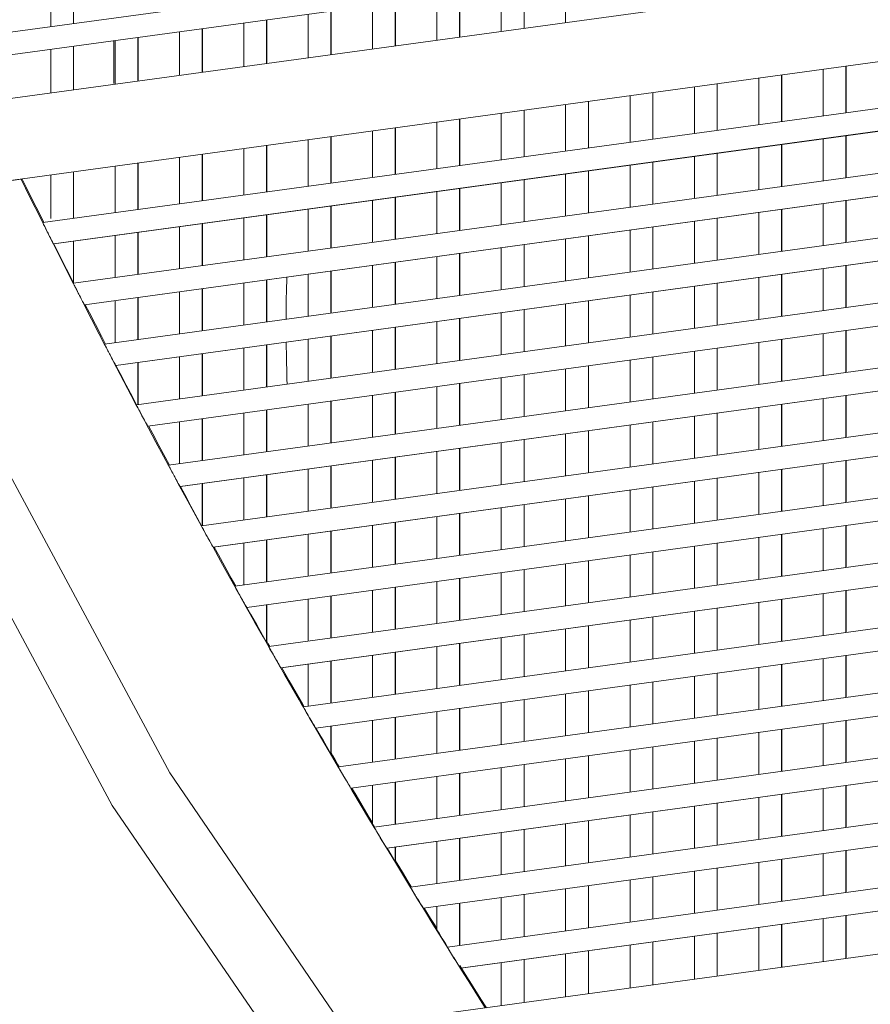
# Model space of a CAD drawing. Units: millimetres. Extents: x 12 to 285, y 12 to 192.
# Drawn here: x 177 to 181, y 101 to 107 of the extents above; entities that cross this region are included whole.
import ezdxf

# ---------------------------------------------------------------- set-up
doc = ezdxf.new("R2010")
doc.units = ezdxf.units.MM
doc.header["$LTSCALE"] = 3.270011
doc.layers.add('001', color=7, linetype='Continuous')

msp = doc.modelspace()

# ---------------------------------------------------------------- linework, layer by layer
at = {"layer": '001', "color": 140, "lineweight": 9}
for p, q in [((176.525276, 106.434167), (193.201224, 108.714695)), ((176.57869, 106.323561), (193.201224, 108.596784)), ((175.892556, 106.006176), (194.022796, 108.485587)), ((194.022796, 108.065043), (176.081872, 105.611523)), ((176.979897, 105.496339), (193.201224, 107.714695)), ((193.201224, 107.596943), (177.035066, 105.386132)), ((177.036229, 105.386132), (193.201224, 107.596784)), ((177.136971, 105.184487), (193.201224, 107.381362)), ((193.201224, 107.26361), (177.193127, 105.074414)), ((177.194291, 105.074414), (193.201224, 107.263451)), ((177.296848, 104.873017), (193.201224, 107.048029)), ((193.201224, 106.930276), (177.353999, 104.763081)), ((177.355163, 104.763081), (193.201224, 106.930117)), ((177.020189, 106.501849), (177.020189, 106.717271)), ((177.136838, 106.733224), (177.136838, 106.517802)), ((177.138001, 106.517961), (177.138001, 106.733383)), ((177.45955, 104.561934), (193.201224, 106.714695)), ((179.448308, 106.715997), (179.448308, 106.492445)), ((179.449471, 106.492604), (179.449471, 106.716156)), ((179.661869, 106.521651), (179.661869, 106.745202)), ((179.118098, 106.670839), (179.118098, 106.447287)), ((179.119261, 106.447446), (179.119261, 106.670998)), ((179.331659, 106.476493), (179.331659, 106.700044)), ((178.787888, 106.625681), (178.787888, 106.402129)), ((178.789051, 106.402288), (178.789051, 106.62584)), ((179.001449, 106.431335), (179.001449, 106.654886)), ((193.201224, 106.596943), (177.517705, 104.452135)), ((177.518868, 104.452135), (193.201224, 106.596784)), ((178.341029, 106.341019), (178.341029, 106.56457)), ((178.457678, 106.580523), (178.457678, 106.356971)), ((178.458841, 106.35713), (178.458841, 106.580682)), ((178.671239, 106.386177), (178.671239, 106.609728)), ((178.010819, 106.295861), (178.010819, 106.519412)), ((178.127468, 106.535365), (178.127468, 106.311813)), ((178.128631, 106.311972), (178.128631, 106.535524)), ((177.680609, 106.250703), (177.680609, 106.474254)), ((177.797258, 106.490207), (177.797258, 106.266655)), ((177.798421, 106.266814), (177.798421, 106.490366)), ((177.344679, 106.209737), (177.344679, 106.428314)), ((177.350399, 106.205545), (177.350399, 106.429096)), ((177.467048, 106.445048), (177.467048, 106.221497)), ((177.468211, 106.221656), (177.468211, 106.445208)), ((177.020189, 106.160387), (177.020189, 106.383938)), ((177.136838, 106.39989), (177.136838, 106.176339)), ((177.138001, 106.176498), (177.138001, 106.40005)), ((177.6251, 104.251241), (193.201224, 106.381362)), ((193.201224, 106.26361), (177.684268, 104.14158)), ((177.685431, 104.14158), (193.201224, 106.263451)), ((180.982709, 106.043746), (180.982709, 106.281739)), ((181.099358, 106.297692), (181.099358, 106.059698)), ((181.100521, 106.059857), (181.100521, 106.297851)), ((180.438938, 106.207376), (180.438938, 105.969382)), ((180.440101, 105.969541), (180.440101, 106.207535)), ((180.652499, 105.998588), (180.652499, 106.236581)), ((180.769148, 106.252534), (180.769148, 106.01454)), ((180.770311, 106.014699), (180.770311, 106.252693)), ((180.108728, 106.162218), (180.108728, 105.924224)), ((180.109891, 105.924383), (180.109891, 106.162377)), ((180.322289, 105.95343), (180.322289, 106.191423)), ((179.778518, 106.11706), (179.778518, 105.879066)), ((179.779681, 105.879225), (179.779681, 106.117219)), ((179.992079, 105.908272), (179.992079, 106.146265)), ((179.331659, 105.817956), (179.331659, 106.055949)), ((179.448308, 106.071901), (179.448308, 105.833908)), ((179.449471, 105.834067), (179.449471, 106.072061)), ((179.661869, 105.863114), (179.661869, 106.101107)), ((177.793525, 103.940941), (193.201224, 106.048029)), ((179.001449, 105.772798), (179.001449, 106.010791)), ((179.118098, 106.026743), (179.118098, 105.78875)), ((179.119261, 105.788909), (179.119261, 106.026903)), ((178.671239, 105.72764), (178.671239, 105.965633)), ((178.787888, 105.981585), (178.787888, 105.743592)), ((178.789051, 105.743751), (178.789051, 105.981745)), ((193.201224, 105.930276), (177.853713, 103.83142)), ((177.854877, 103.83142), (193.201224, 105.930117)), ((178.341029, 105.682482), (178.341029, 105.920475)), ((178.457678, 105.936427), (178.457678, 105.698434)), ((178.458841, 105.698593), (178.458841, 105.936586)), ((180.982709, 105.710413), (180.982709, 105.925835)), ((181.099358, 105.941787), (181.099358, 105.726365)), ((181.100521, 105.726524), (181.100521, 105.941946)), ((178.010819, 105.637324), (178.010819, 105.875317)), ((178.127468, 105.891269), (178.127468, 105.653276)), ((178.128631, 105.653435), (178.128631, 105.891428)), ((180.652499, 105.665255), (180.652499, 105.880677)), ((180.769148, 105.896629), (180.769148, 105.681207)), ((180.770311, 105.681366), (180.770311, 105.896788)), ((177.680609, 105.592165), (177.680609, 105.830159)), ((177.797258, 105.846111), (177.797258, 105.608118)), ((177.798421, 105.608277), (177.798421, 105.84627)), ((180.108728, 105.806313), (180.108728, 105.590891)), ((180.109891, 105.59105), (180.109891, 105.806472)), ((180.322289, 105.620096), (180.322289, 105.835518)), ((180.438938, 105.851471), (180.438938, 105.636049)), ((180.440101, 105.636208), (180.440101, 105.85163)), ((177.138001, 105.520371), (177.138001, 105.755954)), ((177.350399, 105.547007), (177.350399, 105.785001)), ((177.467048, 105.800953), (177.467048, 105.56296)), ((177.468211, 105.563119), (177.468211, 105.801112)), ((179.778518, 105.761155), (179.778518, 105.545733)), ((179.779681, 105.545892), (179.779681, 105.761314)), ((179.992079, 105.574938), (179.992079, 105.79036)), ((176.086235, 105.611523), (176.868637, 105.718521)), ((176.868637, 105.718521), (176.874455, 105.718521)), ((177.021352, 105.51645), (177.021352, 105.740002)), ((177.964847, 103.631037), (193.201224, 105.714695)), ((179.448308, 105.715997), (179.448308, 105.500575)), ((179.449471, 105.500734), (179.449471, 105.716156)), ((179.661869, 105.52978), (179.661869, 105.745202)), ((179.001449, 105.439464), (179.001449, 105.654886)), ((179.118098, 105.670839), (179.118098, 105.455417)), ((179.119261, 105.455576), (179.119261, 105.670998)), ((179.331659, 105.484622), (179.331659, 105.700044)), ((178.671239, 105.394306), (178.671239, 105.609728)), ((178.787888, 105.625681), (178.787888, 105.410259)), ((178.789051, 105.410418), (178.789051, 105.62584)), ((181.099358, 105.608454), (181.099358, 105.393032)), ((181.100521, 105.393191), (181.100521, 105.608613)), ((193.201224, 105.596943), (178.026066, 103.521656)), ((178.027229, 103.521656), (193.201224, 105.596784)), ((178.341029, 105.349148), (178.341029, 105.56457)), ((178.457678, 105.580523), (178.457678, 105.365101)), ((178.458841, 105.36526), (178.458841, 105.580682)), ((180.769148, 105.563296), (180.769148, 105.347874)), ((180.770311, 105.348033), (180.770311, 105.563455)), ((180.982709, 105.377079), (180.982709, 105.592501)), ((178.010819, 105.30399), (178.010819, 105.519412)), ((178.127468, 105.535365), (178.127468, 105.319943)), ((178.128631, 105.320102), (178.128631, 105.535524)), ((180.322289, 105.286763), (180.322289, 105.502185)), ((180.438938, 105.518138), (180.438938, 105.302716)), ((180.440101, 105.302875), (180.440101, 105.518297)), ((180.652499, 105.331921), (180.652499, 105.547343)), ((177.680609, 105.258832), (177.680609, 105.474254)), ((177.797258, 105.490207), (177.797258, 105.274785)), ((177.798421, 105.274944), (177.798421, 105.490366)), ((179.992079, 105.241605), (179.992079, 105.457027)), ((180.108728, 105.472979), (180.108728, 105.257557)), ((180.109891, 105.257717), (180.109891, 105.473139)), ((177.136838, 105.39989), (177.136838, 105.187038)), ((177.138001, 105.187038), (177.138001, 105.40005)), ((177.350399, 105.213674), (177.350399, 105.429096)), ((177.467048, 105.445048), (177.467048, 105.229627)), ((177.468211, 105.229786), (177.468211, 105.445208)), ((179.661869, 105.196447), (179.661869, 105.411869)), ((179.778518, 105.427821), (179.778518, 105.212399)), ((179.779681, 105.212559), (179.779681, 105.427981)), ((177.036229, 105.386132), (177.035066, 105.386132)), ((178.139095, 103.321533), (193.201224, 105.381362)), ((179.331659, 105.151289), (179.331659, 105.366711)), ((179.448308, 105.382663), (179.448308, 105.167241)), ((179.449471, 105.167401), (179.449471, 105.382823)), ((179.001449, 105.106131), (179.001449, 105.321553)), ((179.118098, 105.337505), (179.118098, 105.122083)), ((179.119261, 105.122242), (179.119261, 105.337664)), ((193.201224, 105.26361), (178.201353, 103.212295)), ((178.202516, 103.212295), (193.201224, 105.263451)), ((178.457678, 105.247189), (178.457678, 105.031767)), ((178.458841, 105.031926), (178.458841, 105.247348)), ((178.671239, 105.060973), (178.671239, 105.276395)), ((178.787888, 105.292347), (178.787888, 105.076925)), ((178.789051, 105.077084), (178.789051, 105.292506)), ((180.982709, 105.043746), (180.982709, 105.259168)), ((181.099358, 105.27512), (181.099358, 105.059698)), ((181.100521, 105.059857), (181.100521, 105.275279)), ((178.127468, 105.202031), (178.127468, 104.986609)), ((178.128631, 104.986768), (178.128631, 105.20219)), ((178.341029, 105.015815), (178.341029, 105.231237)), ((180.652499, 104.998588), (180.652499, 105.21401)), ((180.769148, 105.229962), (180.769148, 105.01454)), ((180.770311, 105.014699), (180.770311, 105.230121)), ((177.136838, 105.187038), (177.138001, 105.187038)), ((177.797258, 105.156873), (177.797258, 104.941451)), ((177.798421, 104.94161), (177.798421, 105.157032)), ((178.010819, 104.970657), (178.010819, 105.186079)), ((180.322289, 104.95343), (180.322289, 105.168852)), ((180.438938, 105.184804), (180.438938, 104.969382)), ((180.440101, 104.969541), (180.440101, 105.184963)), ((177.350399, 104.880341), (177.350399, 105.095763)), ((177.467048, 105.111715), (177.467048, 104.896293)), ((177.468211, 104.896452), (177.468211, 105.111874)), ((177.680609, 104.925499), (177.680609, 105.140921)), ((179.992079, 104.908272), (179.992079, 105.123694)), ((180.108728, 105.139646), (180.108728, 104.924224)), ((180.109891, 104.924383), (180.109891, 105.139805)), ((177.194291, 105.074414), (177.193127, 105.074414)), ((178.316294, 103.012432), (193.201224, 105.048029)), ((179.448308, 105.04933), (179.448308, 104.833908)), ((179.449471, 104.834067), (179.449471, 105.049489)), ((179.661869, 104.863114), (179.661869, 105.078536)), ((179.778518, 105.094488), (179.778518, 104.879066)), ((179.779681, 104.879225), (179.779681, 105.094647)), ((179.118098, 105.004172), (179.118098, 104.78875)), ((179.119261, 104.788909), (179.119261, 105.004331)), ((179.331659, 104.817956), (179.331659, 105.033378)), ((178.787888, 104.959014), (178.787888, 104.743592)), ((178.789051, 104.743751), (178.789051, 104.959173)), ((179.001449, 104.772798), (179.001449, 104.98822)), ((178.341029, 104.682482), (178.341029, 104.897904)), ((178.380765, 102.903338), (193.201224, 104.930117)), ((178.457678, 104.913856), (178.457678, 104.698434)), ((178.458841, 104.698593), (178.458841, 104.914015)), ((178.671239, 104.72764), (178.671239, 104.943062)), ((180.769148, 104.896629), (180.769148, 104.681207)), ((180.770311, 104.681366), (180.770311, 104.896788)), ((180.982709, 104.710413), (180.982709, 104.925835)), ((181.099358, 104.941787), (181.099358, 104.726365)), ((181.100521, 104.726524), (181.100521, 104.941946)), ((178.010819, 104.637324), (178.010819, 104.852746)), ((178.127468, 104.868698), (178.127468, 104.653276)), ((178.128631, 104.653435), (178.128631, 104.868857)), ((180.438938, 104.851471), (180.438938, 104.636049)), ((180.440101, 104.636208), (180.440101, 104.85163)), ((180.652499, 104.665255), (180.652499, 104.880677)), ((177.680609, 104.592165), (177.680609, 104.807587)), ((177.797258, 104.82354), (177.797258, 104.608118)), ((177.798421, 104.608277), (177.798421, 104.823699)), ((180.108728, 104.806313), (180.108728, 104.590891)), ((180.109891, 104.59105), (180.109891, 104.806472)), ((180.322289, 104.620096), (180.322289, 104.835518)), ((177.355163, 104.763081), (177.353999, 104.763081)), ((177.467048, 104.778382), (177.467048, 104.56296)), ((177.468211, 104.563119), (177.468211, 104.778541)), ((179.661869, 104.52978), (179.661869, 104.745202)), ((179.778518, 104.761155), (179.778518, 104.545733)), ((179.779681, 104.545892), (179.779681, 104.761314)), ((179.992079, 104.574938), (179.992079, 104.79036)), ((178.496473, 102.703739), (193.201224, 104.714695)), ((179.331659, 104.484622), (179.331659, 104.700044)), ((179.448308, 104.715997), (179.448308, 104.500575)), ((179.449471, 104.500734), (179.449471, 104.716156)), ((179.001449, 104.439464), (179.001449, 104.654886)), ((179.118098, 104.670839), (179.118098, 104.455417)), ((179.119261, 104.455576), (179.119261, 104.670998)), ((193.201224, 104.596943), (178.560841, 102.59479)), ((178.562004, 102.59479), (193.201224, 104.596784)), ((178.671239, 104.394306), (178.671239, 104.609728)), ((178.787888, 104.625681), (178.787888, 104.410259)), ((178.789051, 104.410418), (178.789051, 104.62584)), ((180.982709, 104.377079), (180.982709, 104.592501)), ((181.099358, 104.608454), (181.099358, 104.393032)), ((181.100521, 104.393191), (181.100521, 104.608613)), ((178.341029, 104.349148), (178.341029, 104.56457)), ((178.457678, 104.580523), (178.457678, 104.365101)), ((178.458841, 104.36526), (178.458841, 104.580682)), ((180.652499, 104.331921), (180.652499, 104.547343)), ((180.769148, 104.563296), (180.769148, 104.347874)), ((180.770311, 104.348033), (180.770311, 104.563455)), ((177.797258, 104.490207), (177.797258, 104.274785)), ((177.798421, 104.274944), (177.798421, 104.490366)), ((178.010819, 104.30399), (178.010819, 104.519412)), ((178.127468, 104.535365), (178.127468, 104.319943)), ((178.128631, 104.320102), (178.128631, 104.535524)), ((180.322289, 104.286763), (180.322289, 104.502185)), ((180.438938, 104.518138), (180.438938, 104.302716)), ((180.440101, 104.302875), (180.440101, 104.518297)), ((177.518868, 104.452135), (177.517705, 104.452135)), ((177.680609, 104.258832), (177.680609, 104.474254)), ((179.992079, 104.241605), (179.992079, 104.457027)), ((180.108728, 104.472979), (180.108728, 104.257557)), ((180.109891, 104.257717), (180.109891, 104.473139)), ((179.661869, 104.196447), (179.661869, 104.411869)), ((179.778518, 104.427821), (179.778518, 104.212399)), ((179.779681, 104.212559), (179.779681, 104.427981)), ((178.679661, 102.395458), (193.201224, 104.381362)), ((179.331659, 104.151289), (179.331659, 104.366711)), ((179.448308, 104.382663), (179.448308, 104.167241)), ((179.449471, 104.167401), (179.449471, 104.382823)), ((178.787888, 104.292347), (178.787888, 104.076925)), ((178.789051, 104.077084), (178.789051, 104.292506)), ((179.001449, 104.106131), (179.001449, 104.321553)), ((179.118098, 104.337505), (179.118098, 104.122083)), ((179.119261, 104.122242), (179.119261, 104.337664)), ((178.457678, 104.247189), (178.457678, 104.031767)), ((178.458841, 104.031926), (178.458841, 104.247348)), ((178.671239, 104.060973), (178.671239, 104.276395)), ((193.201224, 104.26361), (178.745099, 102.286655)), ((178.746262, 102.286655), (193.201224, 104.263451)), ((180.982709, 104.043746), (180.982709, 104.259168)), ((181.099358, 104.27512), (181.099358, 104.059698)), ((181.100521, 104.059857), (181.100521, 104.275279)), ((178.127468, 104.202031), (178.127468, 103.986609)), ((178.128631, 103.986768), (178.128631, 104.20219)), ((178.341029, 104.015815), (178.341029, 104.231237)), ((180.652499, 103.998588), (180.652499, 104.21401)), ((180.769148, 104.229962), (180.769148, 104.01454)), ((180.770311, 104.014699), (180.770311, 104.230121)), ((177.685431, 104.14158), (177.684268, 104.14158)), ((177.797258, 104.156873), (177.797258, 103.941451)), ((177.798421, 103.94161), (177.798421, 104.157032)), ((178.010819, 103.970657), (178.010819, 104.186079)), ((180.108728, 104.139646), (180.108728, 103.924224)), ((180.109891, 103.924383), (180.109891, 104.139805)), ((180.322289, 103.95343), (180.322289, 104.168852)), ((180.438938, 104.184804), (180.438938, 103.969382)), ((180.440101, 103.969541), (180.440101, 104.184963)), ((179.778518, 104.094488), (179.778518, 103.879066)), ((179.779681, 103.879225), (179.779681, 104.094647)), ((179.992079, 103.908272), (179.992079, 104.123694)), ((178.865889, 102.087592), (193.201224, 104.048029)), ((179.448308, 104.04933), (179.448308, 103.833908)), ((179.449471, 103.834067), (179.449471, 104.049489)), ((179.661869, 103.863114), (179.661869, 104.078536)), ((179.001449, 103.772798), (179.001449, 103.98822)), ((179.118098, 104.004172), (179.118098, 103.78875)), ((179.119261, 103.788909), (179.119261, 104.004331)), ((179.331659, 103.817956), (179.331659, 104.033378)), ((178.671239, 103.72764), (178.671239, 103.943062)), ((178.787888, 103.959014), (178.787888, 103.743592)), ((178.789051, 103.743751), (178.789051, 103.959173)), ((181.099358, 103.941787), (181.099358, 103.726365)), ((181.100521, 103.726524), (181.100521, 103.941946)), ((178.341029, 103.682482), (178.341029, 103.897904)), ((178.457678, 103.913856), (178.457678, 103.698434)), ((178.458841, 103.698593), (178.458841, 103.914015)), ((193.201224, 103.930276), (178.932407, 101.978937)), ((178.93357, 101.978937), (193.201224, 103.930117)), ((180.769148, 103.896629), (180.769148, 103.681207)), ((180.770311, 103.681366), (180.770311, 103.896788)), ((180.982709, 103.710413), (180.982709, 103.925835)), ((178.010819, 103.637324), (178.010819, 103.852746)), ((178.127468, 103.868698), (178.127468, 103.653276)), ((178.128631, 103.653435), (178.128631, 103.868857)), ((180.322289, 103.620096), (180.322289, 103.835518)), ((180.438938, 103.851471), (180.438938, 103.636049)), ((180.440101, 103.636208), (180.440101, 103.85163)), ((180.652499, 103.665255), (180.652499, 103.880677)), ((177.854877, 103.83142), (177.853713, 103.83142)), ((179.992079, 103.574938), (179.992079, 103.79036)), ((180.108728, 103.806313), (180.108728, 103.590891)), ((180.109891, 103.59105), (180.109891, 103.806472)), ((179.661869, 103.52978), (179.661869, 103.745202)), ((179.778518, 103.761155), (179.778518, 103.545733)), ((179.779681, 103.545892), (179.779681, 103.761314)), ((179.055186, 101.780147), (193.201224, 103.714695)), ((179.331659, 103.484622), (179.331659, 103.700044)), ((179.448308, 103.715997), (179.448308, 103.500575)), ((179.449471, 103.500734), (179.449471, 103.716156)), ((179.001449, 103.439464), (179.001449, 103.654886)), ((179.118098, 103.670839), (179.118098, 103.455417)), ((179.119261, 103.455576), (179.119261, 103.670998)), ((178.457678, 103.580523), (178.457678, 103.365101)), ((178.458841, 103.36526), (178.458841, 103.580682)), ((178.671239, 103.394306), (178.671239, 103.609728)), ((178.787888, 103.625681), (178.787888, 103.410259)), ((178.789051, 103.410418), (178.789051, 103.62584)), ((193.201224, 103.596943), (179.122797, 101.67164)), ((179.12396, 101.67164), (193.201224, 103.596784)), ((180.982709, 103.377079), (180.982709, 103.592501)), ((181.099358, 103.608454), (181.099358, 103.393032)), ((181.100521, 103.393191), (181.100521, 103.608613)), ((178.127468, 103.535365), (178.127468, 103.344062)), ((178.128631, 103.344062), (178.128631, 103.535524)), ((178.341029, 103.349148), (178.341029, 103.56457)), ((180.652499, 103.331921), (180.652499, 103.547343)), ((180.769148, 103.563296), (180.769148, 103.347874)), ((180.770311, 103.348033), (180.770311, 103.563455)), ((178.027229, 103.521656), (178.026066, 103.521656)), ((178.42965, 101.357079), (194.022796, 103.489528)), ((180.322289, 103.286763), (180.322289, 103.502185)), ((180.438938, 103.518138), (180.438938, 103.302716)), ((180.440101, 103.302875), (180.440101, 103.518297)), ((179.992079, 103.241605), (179.992079, 103.457027)), ((180.108728, 103.472979), (180.108728, 103.257557)), ((180.109891, 103.257717), (180.109891, 103.473139)), ((179.448308, 103.382663), (179.448308, 103.167241)), ((179.449471, 103.167401), (179.449471, 103.382823)), ((179.661869, 103.196447), (179.661869, 103.411869)), ((179.778518, 103.427821), (179.778518, 103.212399)), ((179.779681, 103.212559), (179.779681, 103.427981)), ((178.127468, 103.344062), (178.128631, 103.344062)), ((179.118098, 103.337505), (179.118098, 103.122083)), ((179.119261, 103.122242), (179.119261, 103.337664)), ((179.331659, 103.151289), (179.331659, 103.366711)), ((178.787888, 103.292347), (178.787888, 103.076925)), ((178.789051, 103.077084), (178.789051, 103.292506)), ((179.001449, 103.106131), (179.001449, 103.321553)), ((178.341029, 103.015815), (178.341029, 103.231237)), ((178.457678, 103.247189), (178.457678, 103.031767)), ((178.458841, 103.031926), (178.458841, 103.247348)), ((178.671239, 103.060973), (178.671239, 103.276395)), ((180.769148, 103.229962), (180.769148, 103.01454)), ((180.770311, 103.014699), (180.770311, 103.230121)), ((180.982709, 103.043746), (180.982709, 103.259168)), ((181.099358, 103.27512), (181.099358, 103.059698)), ((181.100521, 103.059857), (181.100521, 103.275279)), ((178.202516, 103.212295), (178.201353, 103.212295)), ((180.438938, 103.184804), (180.438938, 102.969382)), ((180.440101, 102.969541), (180.440101, 103.184963)), ((180.652499, 102.998588), (180.652499, 103.21401)), ((180.108728, 103.139646), (180.108728, 102.924224)), ((180.109891, 102.924383), (180.109891, 103.139805)), ((180.322289, 102.95343), (180.322289, 103.168852)), ((179.661869, 102.863114), (179.661869, 103.078536)), ((179.778518, 103.094488), (179.778518, 102.879066)), ((179.779681, 102.879225), (179.779681, 103.094647)), ((179.992079, 102.908272), (179.992079, 103.123694)), ((179.331659, 102.817956), (179.331659, 103.033378)), ((179.448308, 103.04933), (179.448308, 102.833908)), ((179.449471, 102.834067), (179.449471, 103.049489)), ((179.001449, 102.772798), (179.001449, 102.98822)), ((179.118098, 103.004172), (179.118098, 102.78875)), ((179.119261, 102.788909), (179.119261, 103.004331)), ((178.671239, 102.72764), (178.671239, 102.943062)), ((178.787888, 102.959014), (178.787888, 102.743592)), ((178.789051, 102.743751), (178.789051, 102.959173)), ((180.982709, 102.710413), (180.982709, 102.925835)), ((181.099358, 102.941787), (181.099358, 102.726365)), ((181.100521, 102.726524), (181.100521, 102.941946)), ((178.457678, 102.913856), (178.457678, 102.771723)), ((178.458841, 102.771723), (178.458841, 102.914015)), ((180.652499, 102.665255), (180.652499, 102.880677)), ((180.769148, 102.896629), (180.769148, 102.681207)), ((180.770311, 102.681366), (180.770311, 102.896788)), ((180.322289, 102.620096), (180.322289, 102.835518)), ((180.438938, 102.851471), (180.438938, 102.636049)), ((180.440101, 102.636208), (180.440101, 102.85163)), ((179.992079, 102.574938), (179.992079, 102.79036)), ((180.108728, 102.806313), (180.108728, 102.590891)), ((180.109891, 102.59105), (180.109891, 102.806472)), ((178.457678, 102.771723), (178.458841, 102.771723)), ((179.661869, 102.52978), (179.661869, 102.745202)), ((179.778518, 102.761155), (179.778518, 102.545733)), ((179.779681, 102.545892), (179.779681, 102.761314)), ((179.331659, 102.484622), (179.331659, 102.700044)), ((179.448308, 102.715997), (179.448308, 102.500575)), ((179.449471, 102.500734), (179.449471, 102.716156)), ((178.787888, 102.625681), (178.787888, 102.410259)), ((178.789051, 102.410418), (178.789051, 102.62584)), ((179.001449, 102.439464), (179.001449, 102.654886)), ((179.118098, 102.670839), (179.118098, 102.455417)), ((179.119261, 102.455576), (179.119261, 102.670998)), ((178.562004, 102.59479), (178.560841, 102.59479)), ((178.671239, 102.411455), (178.671239, 102.609728)), ((180.982709, 102.377079), (180.982709, 102.592501)), ((181.099358, 102.608454), (181.099358, 102.393032)), ((181.100521, 102.393191), (181.100521, 102.608613)), ((180.652499, 102.331921), (180.652499, 102.547343)), ((180.769148, 102.563296), (180.769148, 102.347874)), ((180.770311, 102.348033), (180.770311, 102.563455)), ((180.108728, 102.472979), (180.108728, 102.257557)), ((180.109891, 102.257717), (180.109891, 102.473139)), ((180.322289, 102.286763), (180.322289, 102.502185)), ((180.438938, 102.518138), (180.438938, 102.302716)), ((180.440101, 102.302875), (180.440101, 102.518297)), ((179.778518, 102.427821), (179.778518, 102.212399)), ((179.779681, 102.212559), (179.779681, 102.427981)), ((179.992079, 102.241605), (179.992079, 102.457027)), ((179.448308, 102.382663), (179.448308, 102.167241)), ((179.449471, 102.167401), (179.449471, 102.382823)), ((179.661869, 102.196447), (179.661869, 102.411869)), ((179.001449, 102.106131), (179.001449, 102.321553)), ((179.118098, 102.337505), (179.118098, 102.122083)), ((179.119261, 102.122242), (179.119261, 102.337664)), ((179.331659, 102.151289), (179.331659, 102.366711)), ((178.746262, 102.286655), (178.745099, 102.286655)), ((178.787888, 102.292347), (178.787888, 102.217798)), ((178.789051, 102.217798), (178.789051, 102.292506)), ((181.099358, 102.27512), (181.099358, 102.059698)), ((181.100521, 102.059857), (181.100521, 102.275279)), ((178.787888, 102.217798), (178.789051, 102.217798)), ((180.769148, 102.229962), (180.769148, 102.01454)), ((180.770311, 102.014699), (180.770311, 102.230121)), ((180.982709, 102.043746), (180.982709, 102.259168)), ((180.322289, 101.95343), (180.322289, 102.168852)), ((180.438938, 102.184804), (180.438938, 101.969382)), ((180.440101, 101.969541), (180.440101, 102.184963)), ((180.652499, 101.998588), (180.652499, 102.21401)), ((179.992079, 101.908272), (179.992079, 102.123694)), ((180.108728, 102.139646), (180.108728, 101.924224)), ((180.109891, 101.924383), (180.109891, 102.139805)), ((179.661869, 101.863114), (179.661869, 102.078536)), ((179.778518, 102.094488), (179.778518, 101.879066)), ((179.779681, 101.879225), (179.779681, 102.094647)), ((179.331659, 101.817956), (179.331659, 102.033378)), ((179.448308, 102.04933), (179.448308, 101.833908)), ((179.449471, 101.834067), (179.449471, 102.049489)), ((178.93357, 101.978937), (178.932407, 101.978937)), ((179.001449, 101.868755), (179.001449, 101.98822)), ((179.118098, 102.004172), (179.118098, 101.78875)), ((179.119261, 101.788909), (179.119261, 102.004331)), ((180.982709, 101.706224), (180.982709, 101.925835)), ((181.099358, 101.941787), (181.099358, 101.722176)), ((181.100521, 101.722335), (181.100521, 101.941946)), ((180.652499, 101.661066), (180.652499, 101.880677)), ((180.769148, 101.896629), (180.769148, 101.677018)), ((180.770311, 101.677177), (180.770311, 101.896788)), ((180.322289, 101.615908), (180.322289, 101.835518)), ((180.438938, 101.851471), (180.438938, 101.63186)), ((180.440101, 101.632019), (180.440101, 101.85163)), ((179.992079, 101.57075), (179.992079, 101.79036)), ((180.108728, 101.806313), (180.108728, 101.586702)), ((180.109891, 101.586861), (180.109891, 101.806472)), ((179.448308, 101.715997), (179.448308, 101.496386)), ((179.449471, 101.496545), (179.449471, 101.716156)), ((179.661869, 101.525592), (179.661869, 101.745202)), ((179.778518, 101.761155), (179.778518, 101.541544)), ((179.779681, 101.541703), (179.779681, 101.761314)), ((179.12396, 101.67164), (179.122797, 101.67164)), ((179.331659, 101.480434), (179.331659, 101.700044))]:
    msp.add_line(p, q, dxfattribs=at)
for points in [[(174.205122, 110.020414), (174.698572, 108.74605), (175.459941, 106.96208), (176.450276, 104.870418), (177.630624, 102.672982), (180.906003, 97.876045), (184.598312, 93.700496), (188.308522, 90.248411), (191.637604, 87.62187), (194.186528, 85.922948)], [(173.886118, 109.906418), (174.383111, 108.622878), (175.149948, 106.826052), (176.147384, 104.719383), (177.336176, 102.506315), (180.693258, 97.603031), (184.485622, 93.34268), (188.300561, 89.827193), (191.725373, 87.158503), (194.347352, 85.438541)], [(176.868637, 105.718521), (176.891092, 105.672968), (176.923993, 105.606431), (176.957009, 105.539951), (176.979655, 105.494493)], [(176.874455, 105.718521), (176.896694, 105.673405), (176.929277, 105.607507), (176.961974, 105.541665), (176.9844, 105.496643)], [(176.979655, 105.494493), (176.98507, 105.483644), (176.99299, 105.467789), (177.000916, 105.451938), (177.006343, 105.441094)], [(176.979897, 105.496339), (176.980362, 105.49511), (176.980843, 105.493888), (176.982404, 105.490366), (176.984087, 105.486896), (176.986718, 105.48145), (176.989334, 105.476), (176.992787, 105.468917), (176.996281, 105.461851), (176.999451, 105.455475), (177.002626, 105.449102)], [(177.002626, 105.449102), (177.004226, 105.445903), (177.006566, 105.441229), (177.008906, 105.436555), (177.010507, 105.433358)], [(177.006343, 105.441094), (177.032725, 105.388487), (177.071395, 105.311656), (177.110217, 105.234903), (177.136856, 105.182426)], [(177.010507, 105.433358), (177.014612, 105.425189), (177.018741, 105.417032), (177.022447, 105.409793), (177.026159, 105.402556), (177.028869, 105.397282), (177.031667, 105.392057), (177.033351, 105.389085), (177.035066, 105.386132)], [(177.036229, 105.386132), (177.05659, 105.345652), (177.086412, 105.286523), (177.116326, 105.22744), (177.136838, 105.187038)], [(178.231682, 105.216783), (178.230951, 105.191804), (178.230276, 105.166823), (178.228714, 105.083784), (178.227778, 105.000732)], [(177.136856, 105.182426), (177.142346, 105.171633), (177.150375, 105.155862), (177.158411, 105.140095), (177.163912, 105.129308)], [(177.136971, 105.184487), (177.137445, 105.183264), (177.137934, 105.182048), (177.139519, 105.178545), (177.141225, 105.175096), (177.143894, 105.169679), (177.146547, 105.164257), (177.150058, 105.157195), (177.153608, 105.150152), (177.156863, 105.143728), (177.160123, 105.137307)], [(177.160123, 105.137307), (177.161752, 105.134113), (177.164133, 105.129444), (177.166515, 105.124776), (177.168145, 105.121582)], [(177.163912, 105.129308), (177.190776, 105.076747), (177.230149, 104.999983), (177.269677, 104.923299), (177.296797, 104.870869)], [(177.168145, 105.121582), (177.172332, 105.113405), (177.176544, 105.105242), (177.180323, 105.097996), (177.184108, 105.090753), (177.186864, 105.085487), (177.189709, 105.080271), (177.191402, 105.077334), (177.193127, 105.074414)], [(177.197553, 105.07486), (177.218587, 105.033825), (177.249397, 104.973885), (177.2803, 104.913993), (177.301491, 104.873038)], [(177.296797, 104.870869), (177.304064, 104.856853), (177.314692, 104.836373), (177.325332, 104.815898), (177.332617, 104.801892)], [(177.296848, 104.873017), (177.29733, 104.871801), (177.297828, 104.870592), (177.299437, 104.867109), (177.301166, 104.86368), (177.303872, 104.858292), (177.306563, 104.852899), (177.31013, 104.84586), (177.313736, 104.838839), (177.317078, 104.832366), (177.320425, 104.825896)], [(178.228035, 104.882814), (178.229324, 104.800133), (178.231235, 104.717469), (178.23201, 104.69269), (178.23284, 104.667913)], [(177.320425, 104.825896), (177.322083, 104.822705), (177.324507, 104.818043), (177.326931, 104.813381), (177.32859, 104.810191)], [(177.32859, 104.810191), (177.33286, 104.802006), (177.337156, 104.793834), (177.341009, 104.786581), (177.344868, 104.779331), (177.347671, 104.774075), (177.350562, 104.768868), (177.352265, 104.765966), (177.353999, 104.763081)], [(177.332617, 104.801892), (177.358278, 104.752661), (177.39588, 104.680759), (177.433617, 104.608929), (177.459504, 104.559816)], [(177.355163, 104.763081), (177.376525, 104.722182), (177.407813, 104.662442), (177.439195, 104.602751), (177.460713, 104.561934)], [(177.459504, 104.559816), (177.466902, 104.545811), (177.477723, 104.525346), (177.488554, 104.504887), (177.495971, 104.490891)], [(177.45955, 104.561934), (177.460041, 104.560725), (177.460548, 104.559522), (177.46218, 104.556059), (177.463932, 104.552651), (177.466675, 104.547293), (177.469403, 104.54193), (177.473026, 104.534913), (177.476688, 104.527916), (177.48012, 104.521392), (177.483557, 104.514872)], [(177.483557, 104.514872), (177.485244, 104.511685), (177.48771, 104.507028), (177.490177, 104.502372), (177.491865, 104.499186)], [(177.491865, 104.499186), (177.49622, 104.490992), (177.5006, 104.482812), (177.504529, 104.475553), (177.508464, 104.468295), (177.511313, 104.463048), (177.514251, 104.457852), (177.515963, 104.454985), (177.517705, 104.452135)], [(177.495971, 104.490891), (177.522067, 104.44175), (177.560306, 104.369979), (177.59868, 104.298281), (177.625003, 104.249259)], [(177.522122, 104.45258), (177.543884, 104.411683), (177.575757, 104.351947), (177.607725, 104.292261), (177.629643, 104.251448)], [(177.625003, 104.249259), (177.630792, 104.238499), (177.639258, 104.222776), (177.647731, 104.207055), (177.653531, 104.196301)], [(177.6251, 104.251241), (177.6256, 104.250038), (177.626116, 104.248841), (177.627772, 104.2454), (177.629546, 104.242012), (177.632326, 104.236684), (177.63509, 104.231351), (177.63877, 104.224358), (177.642489, 104.217384), (177.646013, 104.21081), (177.649541, 104.204238)], [(177.649541, 104.204238), (177.651258, 104.201055), (177.653767, 104.196404), (177.656276, 104.191754), (177.657994, 104.188572)], [(177.653531, 104.196301), (177.681797, 104.144006), (177.72322, 104.067634), (177.764797, 103.991346), (177.79332, 103.939191)], [(177.657994, 104.188572), (177.662435, 104.180369), (177.666901, 104.172179), (177.670907, 104.164912), (177.674918, 104.157647), (177.677814, 104.15241), (177.680799, 104.147224), (177.682519, 104.144394), (177.684268, 104.14158)], [(177.685431, 104.14158), (177.707546, 104.100783), (177.739934, 104.041192), (177.772417, 103.981653), (177.794688, 103.940941)], [(177.79332, 103.939191), (177.799236, 103.928396), (177.807887, 103.912622), (177.816544, 103.896851), (177.822471, 103.886063)], [(177.793525, 103.940941), (177.794033, 103.939744), (177.794557, 103.938555), (177.796237, 103.935133), (177.798033, 103.931768), (177.800849, 103.92647), (177.80365, 103.921168), (177.807386, 103.914199), (177.811162, 103.907249), (177.81478, 103.900621), (177.818403, 103.893997)], [(177.818403, 103.893997), (177.820149, 103.890819), (177.822701, 103.886174), (177.825254, 103.881529), (177.827001, 103.878351)], [(177.822471, 103.886063), (177.851228, 103.833828), (177.893368, 103.757545), (177.935663, 103.681349), (177.964677, 103.629256)], [(177.827001, 103.878351), (177.83153, 103.870138), (177.836084, 103.86194), (177.840167, 103.854665), (177.844255, 103.847392), (177.847199, 103.842164), (177.85023, 103.836989), (177.851957, 103.834196), (177.853713, 103.83142)], [(177.858122, 103.831863), (177.880605, 103.791139), (177.913533, 103.731656), (177.946555, 103.672224), (177.969194, 103.631587)], [(177.964847, 103.631037), (177.965365, 103.629847), (177.965897, 103.628664), (177.9676, 103.625264), (177.969417, 103.62192), (177.97227, 103.616654), (177.975108, 103.611383), (177.9789, 103.604438), (177.982732, 103.597513), (177.986447, 103.590832), (177.990166, 103.584153)], [(177.964677, 103.629256), (177.970695, 103.618474), (177.979495, 103.602719), (177.988301, 103.586968), (177.99433, 103.576192)], [(177.990166, 103.584153), (177.991942, 103.580979), (177.994538, 103.57634), (177.997135, 103.571701), (177.998912, 103.568528)], [(177.99433, 103.576192), (178.023613, 103.523965), (178.066521, 103.447695), (178.109585, 103.371512), (178.139126, 103.31943)], [(177.998912, 103.568528), (178.00353, 103.560304), (178.008173, 103.552096), (178.012335, 103.544813), (178.016502, 103.537531), (178.019493, 103.532314), (178.022572, 103.52715), (178.024305, 103.524395), (178.026066, 103.521656)], [(178.027229, 103.521656), (178.047528, 103.485548), (178.07725, 103.432803), (178.107045, 103.380101), (178.127468, 103.344062)], [(178.128631, 103.348164), (178.131673, 103.342801), (178.136121, 103.334965), (178.14057, 103.327129), (178.143615, 103.321768)], [(178.139095, 103.321533), (178.139621, 103.32035), (178.140161, 103.319174), (178.141887, 103.315796), (178.143727, 103.312474), (178.146615, 103.30724), (178.149489, 103.302), (178.153338, 103.29508), (178.157226, 103.28818), (178.16104, 103.281443), (178.164859, 103.27471)], [(178.139126, 103.31943), (178.14521, 103.308726), (178.154107, 103.293084), (178.163011, 103.277445), (178.169106, 103.266747)], [(178.164859, 103.27471), (178.166665, 103.27154), (178.169305, 103.266907), (178.171946, 103.262274), (178.173753, 103.259105)], [(178.169106, 103.266747), (178.219951, 103.177798), (178.294588, 103.047982), (178.307567, 103.025514), (178.316454, 103.010145)], [(178.173753, 103.259105), (178.178462, 103.250871), (178.183195, 103.242652), (178.187437, 103.23536), (178.191684, 103.22807), (178.194723, 103.222863), (178.197849, 103.21771), (178.199588, 103.214994), (178.201353, 103.212295)], [(178.205754, 103.212737), (178.244131, 103.145762), (178.300405, 103.047982), (178.312579, 103.026907), (178.320914, 103.012491)], [(178.316294, 103.012432), (178.316829, 103.011256), (178.317378, 103.010088), (178.319126, 103.006731), (178.320987, 103.003432), (178.323911, 102.99823), (178.326821, 102.993022), (178.330726, 102.986128), (178.33467, 102.979253), (178.338586, 102.972461), (178.342508, 102.965671)], [(178.316454, 103.010145), (178.322618, 102.999494), (178.331631, 102.983931), (178.340651, 102.968371), (178.346826, 102.957726)], [(178.342508, 102.965671), (178.344344, 102.962505), (178.347029, 102.957878), (178.349714, 102.953252), (178.351552, 102.950086)], [(178.346826, 102.957726), (178.377138, 102.905583), (178.421551, 102.829438), (178.466121, 102.753384), (178.496692, 102.701393)], [(178.351552, 102.950086), (178.356352, 102.941841), (178.361177, 102.933611), (178.365501, 102.92631), (178.36983, 102.91901), (178.372916, 102.913815), (178.376091, 102.908674), (178.377833, 102.905998), (178.379602, 102.903338)], [(178.380765, 102.903338), (178.396354, 102.876584), (178.419167, 102.837499), (178.442021, 102.798438), (178.457678, 102.771723)], [(178.458841, 102.775691), (178.46735, 102.761189), (178.479795, 102.74), (178.492251, 102.718818), (178.50078, 102.704328)], [(178.496473, 102.703739), (178.497016, 102.702571), (178.497574, 102.701409), (178.499345, 102.698075), (178.501227, 102.694798), (178.504186, 102.689629), (178.507131, 102.684454), (178.511093, 102.677585), (178.515094, 102.670737), (178.519115, 102.663887), (178.523141, 102.65704)], [(178.496692, 102.701393), (178.504869, 102.687516), (178.516829, 102.667239), (178.528799, 102.646969), (178.536995, 102.633103)], [(178.523141, 102.65704), (178.525008, 102.653879), (178.527737, 102.649258), (178.530468, 102.644637), (178.532336, 102.641476)], [(178.532336, 102.641476), (178.53723, 102.633219), (178.542149, 102.624977), (178.546556, 102.617667), (178.550968, 102.610358), (178.554101, 102.605173), (178.557324, 102.600045), (178.559069, 102.597409), (178.560841, 102.59479)], [(178.536995, 102.633103), (178.565903, 102.584298), (178.608251, 102.513025), (178.650736, 102.441835), (178.679872, 102.393166)], [(178.565233, 102.595231), (178.586702, 102.559048), (178.618135, 102.506197), (178.649643, 102.453391), (178.671239, 102.417283)], [(178.671239, 102.411455), (178.673185, 102.408205), (178.676031, 102.403456), (178.678877, 102.398707), (178.680825, 102.395458)], [(178.679661, 102.395458), (178.680213, 102.394296), (178.680778, 102.393142), (178.682572, 102.389831), (178.684475, 102.386577), (178.687469, 102.381441), (178.690449, 102.376299), (178.694468, 102.369457), (178.698525, 102.362636), (178.702653, 102.355727), (178.706787, 102.348822)], [(178.679872, 102.393166), (178.686238, 102.382554), (178.695546, 102.367046), (178.704861, 102.351543), (178.711237, 102.340937)], [(178.706787, 102.348822), (178.708685, 102.345664), (178.71146, 102.34105), (178.714236, 102.336435), (178.716135, 102.333278)], [(178.711237, 102.340937), (178.742549, 102.288964), (178.788424, 102.213071), (178.834456, 102.137273), (178.866028, 102.085457)], [(178.716135, 102.333278), (178.721124, 102.325009), (178.726138, 102.316755), (178.73063, 102.309434), (178.735126, 102.302115), (178.738308, 102.296942), (178.741579, 102.291828), (178.743326, 102.289233), (178.745099, 102.286655)], [(178.746262, 102.286655), (178.754708, 102.272662), (178.76706, 102.252217), (178.779423, 102.231779), (178.787888, 102.217798)], [(178.789051, 102.22164), (178.80554, 102.194437), (178.829669, 102.154697), (178.853842, 102.114983), (178.870402, 102.087823)], [(178.865889, 102.087592), (178.866448, 102.086438), (178.867022, 102.085291), (178.868838, 102.082003), (178.870762, 102.078772), (178.873791, 102.07367), (178.876805, 102.068562), (178.880881, 102.061747), (178.884994, 102.054953), (178.889233, 102.047984), (178.893477, 102.041019)], [(178.866028, 102.085457), (178.874507, 102.071571), (178.886908, 102.051282), (178.89932, 102.030999), (178.907817, 102.017125)], [(178.893477, 102.041019), (178.895407, 102.037866), (178.898227, 102.033258), (178.901049, 102.02865), (178.90298, 102.025497)], [(178.90298, 102.025497), (178.908066, 102.017215), (178.913177, 102.008948), (178.917755, 102.001617), (178.922337, 101.994287), (178.925567, 101.989127), (178.928886, 101.984025), (178.930634, 101.981473), (178.932407, 101.978937)], [(178.907817, 102.017125), (178.937639, 101.968535), (178.981323, 101.897579), (179.025145, 101.826708), (179.055195, 101.778259)], [(178.936791, 101.979377), (178.949902, 101.958041), (178.969084, 101.926869), (178.988293, 101.895713), (179.001449, 101.874404)], [(179.001449, 101.868755), (179.012585, 101.850747), (179.028874, 101.824435), (179.045182, 101.798135), (179.05635, 101.780147)], [(179.055186, 101.780147), (179.055754, 101.779), (179.056336, 101.77786), (179.058174, 101.774595), (179.060118, 101.771388), (179.063182, 101.76632), (179.066231, 101.761246), (179.070363, 101.754459), (179.074532, 101.747693), (179.078884, 101.740663), (179.083242, 101.733637)], [(179.055195, 101.778259), (179.063849, 101.764335), (179.076506, 101.743989), (179.089174, 101.72365), (179.097847, 101.709738)], [(179.083242, 101.733637), (179.085203, 101.730489), (179.088071, 101.725887), (179.090938, 101.721285), (179.092901, 101.718137)], [(179.092901, 101.718137), (179.098086, 101.709841), (179.103296, 101.701561), (179.107961, 101.694218), (179.112631, 101.686878), (179.115909, 101.68173), (179.119277, 101.676642), (179.121025, 101.674133), (179.122797, 101.67164)], [(179.097847, 101.709738), (179.128493, 101.660678), (179.173386, 101.589038), (179.218419, 101.517487), (179.2493, 101.468574)], [(179.119261, 101.684748), (179.146763, 101.640778), (179.187039, 101.576566), (179.227428, 101.512425), (179.255118, 101.468574)]]:
    msp.add_lwpolyline(points, dxfattribs=at)

doc.saveas('drawing.dxf')
